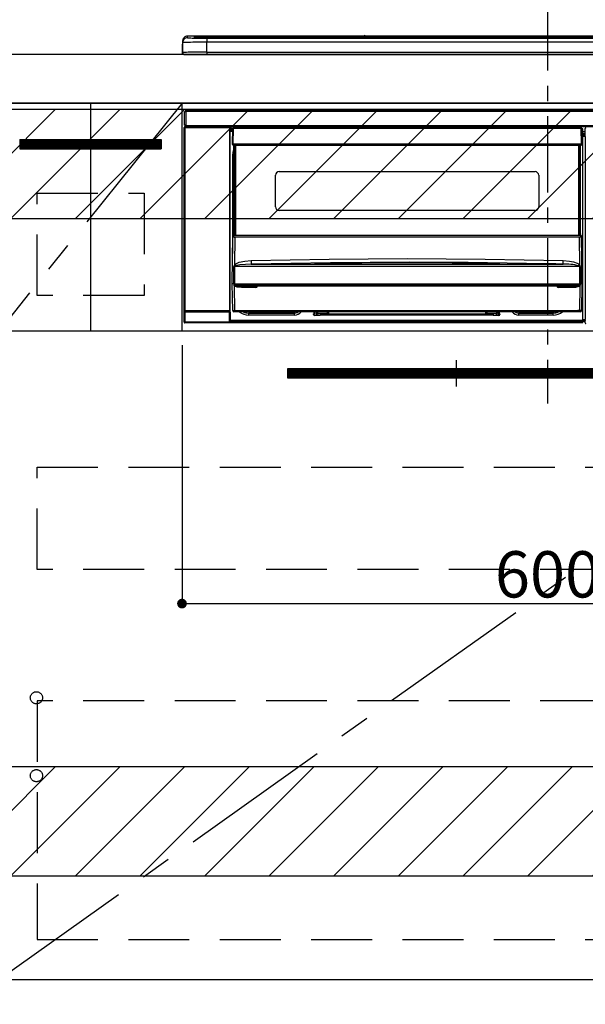
# Model space of a CAD drawing. Extents: x 0 to 26473, y -11033 to -2163.
# Drawn here: x 18610 to 19075, y -8905 to -8096 of the extents above; entities that cross this region are included whole.
import ezdxf

# ---------------------------------------------------------------- set-up
doc = ezdxf.new("R2010")
doc.units = 0
doc.header["$LTSCALE"] = 50
doc.header["$MEASUREMENT"] = 0
doc.linetypes.add('CENTER', pattern=[2, 1.25, -0.25, 0.25, -0.25])
doc.linetypes.add('HIDDEN', pattern=[0.375, 0.25, -0.125])
doc.layers.get('0').update_dxf_attribs({"linetype": 'CONTINUOUS'})
doc.layers.get('DEFPOINTS').update_dxf_attribs({"color": 146, "linetype": 'CONTINUOUS'})
for name, color, linetype in [('120-キャビネット（外）', 7, 'CONTINUOUS'), ('121-キャビネット（中）', 253, 'HIDDEN'), ('122-扉', 6, 'CONTINUOUS'), ('123-扉向き', 231, 'CENTER'), ('126-甲板', 2, 'CONTINUOUS'), ('142-把手', 4, 'CONTINUOUS'), ('150-機器', 8, 'CONTINUOUS'), ('160-文字', 254, 'CONTINUOUS'), ('166-寸法B', 11, 'CONTINUOUS'), ('180-補助', 161, 'CONTINUOUS')]:
    doc.layers.add(name, color=color, linetype=linetype)
doc.styles.add('KH001', font='txt')
doc.dimstyles.new('KH1xx015', dxfattribs={"dimscale": 10, "dimtxt": 3.8, "dimasz": 0.8, "dimexe": 0.3, "dimexo": 1.2, "dimgap": 0.5, "dimtad": 3, "dimdec": 1, "dimdsep": 46, "dimlunit": 6, "dimtxsty": 'KH001', "dimblk": 'DOT', "dimcen": 1, "dimdle": 1, "dimclrd": 256, "dimclre": 256, "dimclrt": 256, "dimadec": 0, "dimazin": 0, "dimtfac": 1, "dimtdec": 1, "dimtix": 1, "dimtmove": 2, "dimatfit": 3, "dimldrblk": 'CLOSEDBLANK', "dimfxl": 1, "dimtolj": 1, "dimtzin": 0, "dimlwd": -1, "dimlwe": -1, "dimarcsym": 0})
doc.dimstyles.new('KH1xx030', dxfattribs={"dimscale": 30, "dimtxt": 2, "dimasz": 0.6, "dimexe": 0.3, "dimexo": 1.2, "dimgap": 0.5, "dimtad": 3, "dimdec": 1, "dimdsep": 46, "dimlunit": 6, "dimtxsty": 'KH001', "dimblk": 'DOT', "dimcen": 1, "dimdle": 1, "dimclrd": 256, "dimclre": 256, "dimclrt": 256, "dimadec": 0, "dimazin": 0, "dimtfac": 1, "dimtdec": 1, "dimtix": 1, "dimtmove": 2, "dimatfit": 3, "dimldrblk": 'CLOSEDBLANK', "dimfxl": 1, "dimtolj": 1, "dimtzin": 0, "dimlwd": -1, "dimlwe": -1, "dimarcsym": 0})

# ---------------------------------------------------------------- blocks, each defined once
blk = doc.blocks.new('_Dot')
at = {"color": 0, "linetype": 'ByBlock', "lineweight": -2}
blk.add_line((-0.5, 0), (-1, 0), dxfattribs=at)
at = {"color": 0, "linetype": 'ByBlock', "const_width": 0.5}
blk.add_lwpolyline([(-0.25, 0, 1), (0.25, 0, 1)], format="xyb", close=True, dxfattribs=at)
blk = doc.blocks.new('*D96')
at = {"layer": 'DEFPOINTS', "transparency": 16777216}
for p, q in [((18743.65, -8363.89), (18743.65, -8579.01)), ((19343.65, -8374.89), (19343.65, -8579.01)), ((18751.65, -8576.01), (19335.65, -8576.01))]:
    blk.add_line(p, q, dxfattribs=at)
at = {"layer": 'DEFPOINTS', "color": 0, "transparency": 16777216}
for p in [(18743.65, -8351.89), (19343.65, -8362.89), (19343.65, -8576.01)]:
    blk.add_point(p, dxfattribs=at)
at = {"layer": 'DEFPOINTS', "transparency": 16777216, "xscale": 8, "yscale": 8, "zscale": 8, "rotation": 180}
blk.add_blockref('_Dot', (18743.65, -8576.01), dxfattribs=at)
at = {"layer": 'DEFPOINTS', "transparency": 16777216, "xscale": 8, "yscale": 8, "zscale": 8}
blk.add_blockref('_Dot', (19343.65, -8576.01), dxfattribs=at)
at = {"layer": 'DEFPOINTS', "transparency": 16777216, "insert": (19043.65, -8552.01), "char_height": 38, "attachment_point": 5, "style": 'KH001'}
blk.add_mtext('\\A1;600', dxfattribs=at)
blk = doc.blocks.new('_ClosedBlank')
at = {"color": 0, "linetype": 'ByBlock', "lineweight": -2}
for p, q in [((-1, 0.167), (0, 0)), ((-1, 0.167), (-1, -0.167)), ((0, 0), (-1, -0.167))]:
    blk.add_line(p, q, dxfattribs=at)
blk = doc.blocks.new('HT-F6S_S')
at = {"layer": '150-機器', "color": 161, "linetype": 'CENTER'}
blk.add_line((0, 49.1), (0, -286.92), dxfattribs=at)
at = {"layer": '150-機器', "color": 13, "linetype": 'Continuous'}
for p, q in [((-299.5, 10.93), (-299.5, 9.68)), ((-299.5, 9.68), (-299.5, 1.5)), ((-295.5, 13.68), (-295.5, 14.93)), ((-150.73, 14.93), (-295.5, 14.93)), ((-150.73, 14.93), (-295.5, 14.93)), ((-295.5, 14.93), (-295.5, 14.93)), ((-290, 14.71), (-290, 13.69)), ((-290, 13.69), (-289.9, 13.68)), ((-289.9, 13.68), (-289.9, 13.68)), ((-289.5, 13.61), (-289.5, 14.21)), ((-289.5, 13.61), (-289.5, 14.21)), ((-284.5, 14.86), (-284.5, 14.36)), ((-284.5, 14.86), (284.5, 14.86)), ((284.5, 14.36), (-284.5, 14.36)), ((-284.5, 13.83), (-284.5, 14.36)), ((234.74, 13.83), (-284, 13.83)), ((279.5, 13.42), (-279.5, 13.42)), ((-279.5, 13.42), (-279.5, 13.42)), ((279.5, 13.42), (-279.5, 13.42)), ((-279.5, 13.25), (-279.5, 9.93)), ((-279.5, 13.25), (279.5, 13.25)), ((-279.5, 1.75), (-279.5, 9.93)), ((279.5, 9.93), (-279.5, 9.93)), ((-253.25, 13.56), (-253.25, 13.42)), ((-241.25, 13.59), (-252.25, 13.59)), ((-240.25, 13.56), (-240.25, 13.42)), ((-240.25, 13.42), (-240.25, 13.56)), ((-219, 13.56), (-219, 13.42)), ((-207, 13.59), (-218, 13.59)), ((-206, 13.56), (-206, 13.42)), ((-206, 13.42), (-206, 13.56)), ((-200, 13.56), (-200, 13.42)), ((-169, 13.59), (-199, 13.59)), ((-168, 13.56), (-168, 13.42)), ((-168, 13.42), (-168, 13.56)), ((-162, 13.56), (-162, 13.42)), ((-150, 13.59), (-161, 13.59)), ((-150.69, 14.88), (-150.74, 14.89)), ((-150.74, 14.89), (-150.74, 14.89)), ((-150.52, 14.88), (-150.69, 14.88)), ((-150.28, 14.87), (-150.52, 14.88)), ((-150, 14.87), (-150.28, 14.87)), ((-149.72, 14.87), (-150, 14.87)), ((-149.48, 14.88), (-149.72, 14.87)), ((-149.31, 14.88), (-149.48, 14.88)), ((-149.26, 14.89), (-149.31, 14.88)), ((149.27, 14.93), (-149.27, 14.93)), ((149.27, 14.93), (-149.27, 14.93)), ((-149.26, 14.89), (-149.26, 14.89)), ((-149, 13.56), (-149, 13.42)), ((-149, 13.42), (-149, 13.56)), ((-120.66, 13.56), (-120.66, 13.42)), ((-108.66, 13.58), (-119.66, 13.58)), ((-107.66, 13.56), (-107.66, 13.42)), ((-107.66, 13.42), (-107.66, 13.56)), ((-101.66, 13.56), (-101.66, 13.42)), ((-89.66, 13.58), (-100.66, 13.58)), ((-88.66, 13.56), (-88.66, 13.42)), ((-88.66, 13.42), (-88.66, 13.56)), ((-82.66, 13.56), (-82.66, 13.42)), ((-70.66, 13.58), (-81.66, 13.58)), ((-69.66, 13.56), (-69.66, 13.42)), ((-69.66, 13.42), (-69.66, 13.56)), ((-63.66, 13.56), (-63.66, 13.42)), ((-32.66, 13.58), (-62.66, 13.58)), ((-31.66, 13.56), (-31.66, 13.42)), ((-31.66, 13.42), (-31.66, 13.56)), ((-25.66, 13.56), (-25.66, 13.42)), ((-13.66, 13.58), (-24.66, 13.58)), ((-12.66, 13.56), (-12.66, 13.42)), ((-12.66, 13.42), (-12.66, 13.56)), ((19.34, 13.56), (19.34, 13.42)), ((31.34, 13.58), (20.34, 13.58)), ((-299.9, 7.4), (-299.6, 7.4)), ((-299.9, 7.4), (-299.9, 1.5)), ((-299.6, 7.4), (-299.57, 7.73)), ((-299.6, 0.6), (-299.6, 7.4)), ((-299.57, 7.73), (-299.5, 7.97)), ((-298.4, 0), (-298, 0)), ((-298, 0), (298, 0)), ((-279.5, 1.75), (-279.5, 0)), ((-279.5, 1.75), (279.5, 1.75)), ((-298, -58.28), (-298, -46.98)), ((-298, -46.98), (-296.9, -46.98)), ((-296.9, -46.98), (-296.9, -58.28)), ((-296.9, -46.98), (-296.8, -46.98)), ((-296.8, -45.78), (296.8, -45.78)), ((-296.8, -46.88), (-296.8, -45.78)), ((296.8, -46.88), (-296.8, -46.88)), ((-296.8, -46.98), (-296.8, -46.88)), ((-298.17, -59.98), (-298, -60.14)), ((-298.17, -219.91), (-298.17, -59.98)), ((-296.9, -58.28), (-298, -58.28)), ((-297.5, -60.14), (-298, -60.14)), ((-298, -60.14), (-298, -210.75)), ((-297.5, -59.64), (-297.67, -59.48)), ((-297.67, -59.48), (-297.37, -59.48)), ((-297.5, -60.14), (-297.5, -59.64)), ((-261, -59.64), (-297.5, -59.64)), ((-297.5, -60.14), (-261, -60.14)), ((-297.5, -210.75), (-297.5, -60.14)), ((-297.37, -58.28), (-297.37, -59.48)), ((-297.31, -59.54), (-297.37, -59.48)), ((-297.31, -59.54), (-297.31, -58.28)), ((-297.14, -58.28), (-297.14, -59.56)), ((-296.8, -58.28), (-296.9, -58.28)), ((-296.8, -58.38), (-296.8, -58.28)), ((-296.8, -59.48), (-296.8, -58.38)), ((-296.8, -58.38), (296.8, -58.38)), ((296.8, -59.48), (-296.8, -59.48)), ((-296.15, -59.57), (-296.15, -59.48)), ((-295.45, -59.57), (-296.15, -59.57)), ((-295.45, -59.57), (-295.45, -59.48)), ((-295.37, -59.48), (-295.45, -59.57)), ((-292.34, -59.6), (-292.57, -59.49)), ((-291.31, -59.61), (-291.34, -59.61)), ((-290.2, -59.55), (-290.31, -59.6)), ((-290.2, -59.48), (-290.2, -59.55)), ((-286.2, -59.55), (-286.2, -59.48)), ((-286.09, -59.6), (-286.2, -59.55)), ((-285.06, -59.61), (-285.09, -59.61)), ((-283.83, -59.49), (-284.06, -59.6)), ((-275.35, -59.48), (-275.25, -59.53)), ((-275.25, -59.53), (-272.75, -59.53)), ((-272.75, -59.48), (-272.75, -59.53)), ((-265.75, -59.53), (-265.75, -59.48)), ((-265.75, -59.53), (-263.25, -59.53)), ((-263.25, -59.53), (-263.15, -59.48)), ((-262.42, -59.48), (-262.42, -59.56)), ((-262.41, -59.48), (-262.42, -59.56)), ((-261.92, -59.48), (-261.92, -59.57)), ((-261.92, -59.57), (-261.42, -59.57)), ((-261.42, -59.48), (-261.42, -59.57)), ((-260.92, -59.56), (-261, -59.64)), ((-261, -59.64), (-261, -60.14)), ((-260.5, -60.14), (-261, -60.14)), ((-261, -60.14), (-261, -210.75)), ((-260.83, -59.48), (-260.92, -59.56)), ((-260.92, -59.48), (-260.92, -59.56)), ((-260.5, -60.14), (-260.33, -59.98)), ((-260.5, -210.75), (-260.5, -60.14)), ((-260.1, -63.4), (-260.34, -63.4)), ((-260.33, -59.98), (-260.33, -63.4)), ((-258.6, -61.3), (-260.1, -61.3)), ((-260.1, -61.3), (-260.1, -61.9)), ((-260.1, -61.9), (-260.1, -62.3)), ((-258.61, -61.9), (-260.1, -61.9)), ((-260.1, -62.3), (-260.1, -62.9)), ((-258.62, -62.3), (-260.1, -62.3)), ((-258.63, -62.9), (-260.1, -62.9)), ((-260.1, -63.4), (-260.1, -62.9)), ((-258.63, -63.4), (-260.1, -63.4)), ((-258.6, -60.99), (-258.77, -73.6)), ((-258.45, -60.64), (-258.43, -60.66)), ((-258.44, -60.85), (-258.45, -60.99)), ((-258.39, -60.71), (-258.44, -60.85)), ((-258.43, -60.66), (-258.39, -60.71)), ((-258.27, -60.66), (-258.39, -60.71)), ((-258.1, -60.64), (-258.27, -60.66)), ((-258.1, -60.99), (-258.27, -73.6)), ((-258.1, -60.5), (-258.1, -60.64)), ((27.7, -60.5), (-258.1, -60.5)), ((-258.1, -60.64), (-258.1, -60.99)), ((27.7, -60.99), (-258.1, -60.99)), ((-52.5, -60.5), (-52.5, -59.48)), ((-51.3, -59.48), (-51.3, -60.5)), ((-35.5, -60.43), (-33.75, -60.43)), ((-35.5, -60.5), (-35.5, -60.43)), ((-33.75, -59.48), (-33.75, -60.5)), ((-32.55, -60.5), (-32.55, -59.48)), ((-27.45, -60.06), (-32.55, -60.06)), ((-27.45, -59.48), (-27.45, -60.5)), ((-26.25, -60.5), (-26.25, -59.48)), ((-26.25, -60.43), (-24.5, -60.43)), ((-24.5, -60.43), (-24.5, -60.5)), ((-8.7, -60.5), (-8.7, -59.48)), ((-7.5, -59.48), (-7.5, -60.5)), ((27.7, -60.99), (27.7, -60.5)), ((27.87, -73.6), (27.7, -60.99)), ((28.37, -73.6), (28.2, -60.99)), ((28.9, -61.3), (28.2, -61.3)), ((28.9, -61.9), (28.21, -61.9)), ((28.9, -62.3), (28.22, -62.3)), ((28.9, -62.9), (28.23, -62.9)), ((28.9, -63.4), (28.23, -63.4)), ((28.9, -61.9), (28.9, -61.3)), ((28.9, -62.3), (28.9, -61.9)), ((28.9, -62.9), (28.9, -62.3)), ((28.9, -63.4), (28.9, -62.9)), ((28.9, -218.4), (28.9, -63.4)), ((30.93, -63.7), (28.9, -63.7)), ((30.86, -62.01), (30.86, -60.96)), ((31.09, -61.19), (30.86, -60.96)), ((30.93, -62.08), (30.86, -62.01)), ((30.93, -66.48), (30.93, -62.08)), ((28.9, -65.1), (30.93, -65.1)), ((30.93, -66.3), (28.9, -66.3)), ((28.9, -66.8), (30.84, -66.8)), ((30.84, -67.01), (28.9, -67.01)), ((28.9, -67.1), (30.93, -67.1)), ((30.94, -67.6), (28.9, -67.6)), ((30.84, -66.58), (30.93, -66.48)), ((30.84, -67.01), (30.84, -66.58)), ((30.93, -67.1), (30.84, -67.01)), ((30.94, -67.6), (30.94, -217.9)), ((-258.77, -73.6), (-258.27, -73.6)), ((-258.63, -74.11), (-258.63, -73.6)), ((-258.35, -83), (-258.1, -80.44)), ((-258.27, -73.6), (-258.13, -73.6)), ((-258.13, -73.6), (27.73, -73.6)), ((-258.13, -73.6), (-258.13, -74.11)), ((-258.13, -74.11), (-258.13, -74.6)), ((-258.13, -74.11), (27.73, -74.11)), ((-258.13, -74.6), (27.73, -74.6)), ((-258.1, -80.44), (-257.4, -78.13)), ((-257.4, -147.36), (-257.4, -74.6)), ((-256.9, -74.6), (-256.9, -147.36)), ((-256.65, -148.5), (-256.65, -74.6)), ((-256.15, -74.6), (-256.15, -148.5)), ((25.75, -148.5), (25.75, -74.6)), ((26.25, -148.5), (26.25, -74.6)), ((26.5, -147.36), (26.5, -74.6)), ((27, -147.36), (27, -74.6)), ((27.73, -73.6), (27.87, -73.6)), ((27.73, -74.11), (27.73, -73.6)), ((27.73, -74.6), (27.73, -74.11)), ((27.87, -73.6), (28.37, -73.6)), ((28.23, -74.11), (28.23, -73.6)), ((-258.35, -163.62), (-258.35, -83)), ((-258.35, -83), (-257.4, -83)), ((-220.2, -96.35), (-10.2, -96.35)), ((-223.2, -125.25), (-223.2, -99.35)), ((-7.2, -99.35), (-7.2, -125.25)), ((-10.2, -128.25), (-220.2, -128.25)), ((-258.7, -188.5), (-258.15, -148.78)), ((-258.15, -148.78), (-258.14, -148.7)), ((-257.94, -148.5), (-257.95, -148.65)), ((-257.94, -148.5), (27.54, -148.5)), ((-257.94, -148.5), (-257.94, -148.5)), ((-257.4, -147.36), (-256.9, -147.36)), ((-257.4, -147.81), (-257.4, -147.36)), ((-256.9, -147.81), (-257.4, -147.81)), ((-257.4, -148.5), (-257.4, -147.81)), ((-256.66, -150.1), (-256.98, -172.82)), ((-256.9, -147.36), (-256.9, -147.81)), ((-256.9, -147.81), (-256.9, -148.5)), ((-256.66, -150.1), (-256.66, -149.96)), ((-256.66, -149.96), (26.26, -149.96)), ((26.26, -150.1), (-256.66, -150.1)), ((26.26, -150.1), (26.26, -149.96)), ((26.58, -172.82), (26.26, -150.1)), ((26.5, -147.36), (27, -147.36)), ((26.5, -147.81), (26.5, -147.36)), ((27, -147.81), (26.5, -147.81)), ((26.5, -148.5), (26.5, -147.81)), ((27, -147.36), (27, -147.81)), ((27, -148.5), (27, -147.81)), ((27.55, -148.65), (27.54, -148.5)), ((27.54, -148.5), (27.54, -148.5)), ((27.74, -148.7), (27.75, -148.78)), ((27.75, -148.78), (28.3, -188.5)), ((-253.19, -170.8), (-248.3, -169.77)), ((-248.3, -169.77), (-243.22, -169.38)), ((-243.22, -169.38), (-179.23, -168.17)), ((-179.23, -168.17), (-115.24, -167.76)), ((-115.24, -167.76), (-51.21, -168.17)), ((-51.21, -168.17), (12.82, -169.38)), ((12.8, -169.93), (12.82, -169.38)), ((12.82, -169.38), (18, -169.78)), ((18, -169.78), (21.24, -170.37)), ((-257.38, -183.3), (-257.33, -174.3)), ((-256.96, -174.2), (-257, -174.25)), ((-257, -174.25), (-257, -174.29)), ((-257, -174.29), (-257, -174.3)), ((26.6, -174.3), (-257, -174.3)), ((-257, -174.3), (-256.89, -183.29)), ((-256.98, -172.82), (-255.88, -171.96)), ((-256.92, -174.16), (-256.96, -174.2)), ((-256.56, -173.95), (-256.92, -174.16)), ((-256.05, -173.7), (-256.56, -173.95)), ((-255.03, -173.36), (-256.05, -173.7)), ((-255.88, -171.96), (-253.19, -170.8)), ((-252.52, -172.9), (-255.03, -173.36)), ((-247.83, -172.48), (-252.52, -172.9)), ((-243.14, -172.33), (-247.83, -172.48)), ((-178.2, -171.11), (-243.14, -172.33)), ((-243.14, -172.33), (12.74, -172.33)), ((-191.21, -171.75), (-191.21, -171.67)), ((-190.78, -171.83), (-190.87, -171.82)), ((-190.87, -171.82), (-190.87, -171.82)), ((-190.87, -171.82), (-190.82, -171.84)), ((-190.82, -171.84), (-190.78, -171.85)), ((-190.5, -171.86), (-190.78, -171.83)), ((-189.94, -171.88), (-190.5, -171.86)), ((-189.28, -171.88), (-189.94, -171.88)), ((-189.21, -171.88), (-189.28, -171.88)), ((-189.21, -171.47), (-115.19, -170.92)), ((-189.21, -171.5), (-189.21, -171.47)), ((-189.21, -171.57), (-189.21, -171.5)), ((-160.79, -171.55), (-189.21, -171.88)), ((-189.21, -171.67), (-189.21, -171.57)), ((-189.21, -171.79), (-189.21, -171.67)), ((-189.21, -171.87), (-189.21, -171.79)), ((-113.25, -170.71), (-178.2, -171.11)), ((-115.19, -171.34), (-160.79, -171.55)), ((-115.19, -170.92), (-70.13, -171.13)), ((-41.19, -171.88), (-115.19, -171.34)), ((-65.25, -170.96), (-113.25, -170.71)), ((-70.13, -171.13), (-41.19, -171.47)), ((-17.25, -171.67), (-65.25, -170.96)), ((-41.19, -171.47), (-41.19, -171.5)), ((-41.19, -171.5), (-41.19, -171.57)), ((-41.19, -171.57), (-41.19, -171.67)), ((-41.19, -171.67), (-41.19, -171.79)), ((-41.19, -171.79), (-41.19, -171.88)), ((-40.65, -171.88), (-41.19, -171.88)), ((-40.1, -171.87), (-40.65, -171.88)), ((-39.75, -171.85), (-40.1, -171.87)), ((-39.58, -171.83), (-39.75, -171.85)), ((-39.63, -171.86), (-39.57, -171.83)), ((-39.53, -171.82), (-39.58, -171.83)), ((-39.57, -171.83), (-39.53, -171.82)), ((-39.53, -171.82), (-39.53, -171.82)), ((-39.19, -171.67), (-39.19, -171.75)), ((6.75, -172.18), (-17.25, -171.67)), ((12.74, -172.33), (6.75, -172.18)), ((12.74, -172.33), (12.75, -172.24)), ((12.75, -172.04), (12.76, -171.76)), ((12.75, -172.24), (12.75, -172.04)), ((12.76, -171.76), (12.77, -171.39)), ((12.77, -171.39), (12.78, -170.95)), ((12.78, -170.95), (12.79, -170.46)), ((12.79, -170.46), (12.8, -169.93)), ((21.24, -170.37), (24.43, -171.42)), ((24.43, -171.42), (25.55, -172.01)), ((25.55, -172.01), (26.58, -172.82)), ((26.1, -173.91), (25.65, -173.7)), ((26.5, -174.15), (26.1, -173.91)), ((26.58, -174.22), (26.5, -174.15)), ((26.53, -179.49), (26.6, -174.3)), ((26.6, -174.26), (26.58, -174.22)), ((26.6, -174.3), (26.6, -174.26)), ((26.93, -174.3), (26.95, -179.5)), ((-257.41, -188.49), (-257.38, -183.3)), ((-256.89, -183.29), (-256.85, -188.49)), ((26.45, -188.49), (26.53, -179.49)), ((26.95, -179.5), (27.01, -188.49)), ((-258.39, -210.51), (-258.7, -188.5)), ((-257.41, -188.5), (-258.7, -188.5)), ((-257.4, -188.49), (-257.41, -188.49)), ((-257.41, -188.49), (-257.41, -188.49)), ((-257.41, -188.49), (-257.41, -188.49)), ((-257.41, -188.5), (-257.41, -188.49)), ((-257.4, -188.5), (-257.41, -188.5)), ((-257.41, -188.5), (-257.41, -188.5)), ((-257.39, -188.49), (-257.4, -188.49)), ((-257.4, -188.49), (-257.4, -188.49)), ((-257.4, -188.49), (-257.4, -188.49)), ((-257.4, -188.49), (-257.4, -188.49)), ((-257.4, -188.49), (-257.4, -188.49)), ((-257.39, -188.49), (-257.4, -188.5)), ((-257.31, -188.34), (-257.28, -188.25)), ((-257.31, -188.5), (-257.31, -188.34)), ((-257.31, -188.51), (-257.31, -188.5)), ((-257.31, -189.51), (-257.31, -188.51)), ((-257.28, -189.71), (-257.31, -189.51)), ((-257.28, -188.25), (-257.26, -188.18)), ((-257.18, -190), (-257.28, -189.71)), ((-257.26, -188.18), (-257.22, -188.13)), ((-257.22, -188.13), (-257.2, -188.1)), ((-257.2, -188.1), (-257.18, -188.09)), ((-257.18, -188.09), (-257.17, -188.09)), ((-257.18, -190), (-256.89, -210.51)), ((-256.58, -190.49), (-257.18, -190)), ((-257.17, -188.09), (-257.15, -188.09)), ((-257.15, -188.09), (-257.14, -188.1)), ((-257.14, -188.1), (-257.11, -188.12)), ((-257.11, -188.12), (-257.07, -188.2)), ((-257.07, -188.2), (-257.06, -188.22)), ((-257.06, -188.22), (-257.06, -188.51)), ((-257.06, -188.51), (-257.06, -189.51)), ((-257.06, -189.51), (26.66, -189.51)), ((-256.88, -188.49), (-256.89, -188.49)), ((-256.85, -188.5), (-256.88, -188.49)), ((-256.85, -188.49), (-256.85, -188.49)), ((-256.85, -188.49), (-256.85, -188.5)), ((-256.85, -188.5), (26.45, -188.5)), ((-254.76, -191.14), (-256.58, -190.49)), ((-251.24, -191.49), (-254.76, -191.14)), ((20.84, -190.5), (-251.24, -190.5)), ((-251.24, -190.5), (-251.24, -191.49)), ((-239.7, -191.49), (-251.24, -191.49)), ((-239.7, -190.5), (-239.7, -191.49)), ((9.3, -191.49), (9.3, -190.5)), ((20.84, -191.49), (9.3, -191.49)), ((20.84, -191.49), (20.84, -190.5)), ((22.85, -191.39), (20.84, -191.49)), ((24.84, -191.02), (22.85, -191.39)), ((25.95, -190.61), (24.84, -191.02)), ((26.6, -190.2), (25.95, -190.61)), ((26.45, -188.5), (26.45, -188.49)), ((26.45, -188.49), (26.45, -188.49)), ((26.45, -188.49), (26.46, -188.49)), ((26.46, -188.49), (26.46, -188.49)), ((26.46, -188.49), (26.47, -188.49)), ((26.47, -188.49), (26.48, -188.49)), ((26.48, -188.49), (26.48, -188.49)), ((26.48, -188.49), (26.49, -188.49)), ((26.49, -188.49), (26.49, -188.49)), ((26.49, -188.49), (26.5, -188.49)), ((26.49, -210.51), (26.78, -190)), ((26.78, -190), (26.6, -190.2)), ((26.66, -188.22), (26.71, -188.13)), ((26.66, -188.5), (26.66, -188.22)), ((26.66, -188.51), (26.66, -188.5)), ((26.66, -188.53), (26.66, -188.51)), ((26.66, -189.51), (26.66, -188.53)), ((26.71, -188.13), (26.73, -188.1)), ((26.73, -188.1), (26.75, -188.09)), ((26.75, -188.09), (26.76, -188.09)), ((26.76, -188.09), (26.78, -188.09)), ((26.78, -188.09), (26.79, -188.1)), ((26.79, -188.1), (26.82, -188.12)), ((26.82, -188.12), (26.87, -188.22)), ((26.87, -188.22), (26.91, -188.34)), ((26.91, -188.34), (26.91, -188.5)), ((26.91, -188.5), (26.91, -189.51)), ((26.99, -188.49), (26.99, -188.49)), ((26.99, -188.49), (27, -188.49)), ((27, -188.5), (26.99, -188.49)), ((27, -188.49), (27, -188.49)), ((27, -188.49), (27, -188.49)), ((27, -188.49), (27, -188.49)), ((27, -188.49), (27.01, -188.49)), ((27.01, -188.5), (27, -188.5)), ((27.01, -188.49), (27.01, -188.49)), ((27.01, -188.49), (27.01, -188.49)), ((27.01, -188.49), (27.01, -188.5)), ((28.3, -188.5), (27.01, -188.5)), ((27.01, -188.5), (27.01, -188.5)), ((28.3, -188.5), (27.99, -210.51)), ((-298.07, -219.82), (-298.07, -211.81)), ((-298.07, -211.81), (-297.57, -211.81)), ((-298, -210.75), (-298.06, -210.81)), ((-297.5, -210.75), (-298, -210.75)), ((-260.93, -211.81), (-297.57, -211.81)), ((-297.57, -211.81), (-297.57, -219.82)), ((-297.56, -211.31), (-297.5, -211.25)), ((-297.56, -211.31), (-260.94, -211.31)), ((-297.5, -210.75), (-297.5, -211.25)), ((-261, -210.75), (-297.5, -210.75)), ((-297.5, -211.25), (-261, -211.25)), ((-261, -211.25), (-261, -210.75)), ((-260.5, -210.75), (-261, -210.75)), ((-261, -211.25), (-260.94, -211.31)), ((-260.93, -211.81), (-260.43, -211.81)), ((-260.93, -219.82), (-260.93, -211.81)), ((-260.44, -210.81), (-260.5, -210.75)), ((-260.43, -211.81), (-260.43, -219.82)), ((-256.89, -211.5), (-257.39, -211.5)), ((-256.89, -210.51), (26.49, -210.51)), ((-256.89, -211.5), (-256.89, -210.51)), ((26.49, -211.5), (-256.89, -211.5)), ((-247.34, -211.51), (-247.39, -211.5)), ((-245.25, -211.72), (-247.34, -211.51)), ((-245.25, -211.5), (-245.25, -211.72)), ((-207.65, -211.72), (-245.25, -211.72)), ((-245.25, -211.72), (-245.25, -212.45)), ((-245.25, -212.45), (-207.65, -212.45)), ((-245.25, -214.1), (-245.25, -212.45)), ((-207.65, -214.1), (-245.25, -214.1)), ((-206.54, -211.5), (-207.65, -211.72)), ((-207.65, -211.5), (-207.65, -211.72)), ((-207.65, -211.72), (-207.65, -212.45)), ((-207.65, -212.45), (-205.56, -212.04)), ((-207.65, -214.1), (-207.65, -212.45)), ((-205.56, -212.04), (-204.76, -211.5)), ((-192.15, -213), (-191.65, -213)), ((-192.15, -213.6), (-192.15, -213)), ((-192.12, -213.13), (-191.79, -213.04)), ((-191.79, -213.04), (-191.4, -213)), ((-191.65, -213), (-191.65, -211.5)), ((-191.05, -213), (-191.65, -213)), ((-191.4, -214.1), (-191.4, -213)), ((-191.4, -214.1), (-189.64, -214.1)), ((-186.55, -214.6), (-191.15, -214.6)), ((-191.05, -213), (-191.05, -211.5)), ((-189.67, -211.71), (-189.67, -211.5)), ((-189.64, -214.12), (-189.67, -211.71)), ((-188.69, -211.5), (-188.67, -212.7)), ((-188.67, -212.7), (-180.7, -212.7)), ((-188.67, -212.7), (-188.67, -212.7)), ((-188.67, -212.7), (-188.64, -214.6)), ((-186.55, -213.5), (-186.55, -214.1)), ((-44.65, -213.5), (-186.55, -213.5)), ((-186.55, -214.1), (-186.55, -214.6)), ((-44.65, -214.1), (-186.55, -214.1)), ((-180.7, -212.7), (-180.7, -211.5)), ((-180.7, -213.5), (-180.7, -212.7)), ((-179.7, -211.5), (-179.7, -211.7)), ((-179.7, -211.7), (-179.7, -213.5)), ((-50.7, -211.7), (-50.7, -211.5)), ((-50.7, -213.5), (-50.7, -211.7)), ((-49.7, -211.5), (-49.7, -212.7)), ((-49.7, -212.7), (-41.73, -212.7)), ((-49.7, -212.7), (-49.7, -213.5)), ((-44.65, -213.5), (-44.65, -214.1)), ((-44.65, -214.6), (-44.65, -214.1)), ((-40.05, -214.6), (-44.65, -214.6)), ((-41.76, -214.6), (-41.73, -212.7)), ((-41.73, -212.7), (-41.71, -211.5)), ((-41.73, -212.7), (-41.73, -212.7)), ((-40.73, -211.71), (-40.76, -214.12)), ((-40.76, -214.1), (-39.18, -214.1)), ((-40.73, -211.5), (-40.73, -211.71)), ((-40.15, -211.5), (-40.15, -213)), ((-40.15, -213), (-39.55, -213)), ((-39.55, -211.5), (-39.55, -213)), ((-39.55, -213), (-39.05, -213)), ((-39.05, -213), (-39.05, -213.6)), ((-26.44, -211.5), (-25.64, -212.04)), ((-25.64, -212.04), (-23.55, -212.45)), ((-23.55, -211.72), (-24.66, -211.5)), ((-23.55, -211.5), (-23.55, -211.72)), ((4.55, -211.72), (-23.55, -211.72)), ((-23.55, -211.72), (-23.55, -212.45)), ((-23.55, -212.45), (4.55, -212.45)), ((-23.55, -214.1), (-23.55, -212.45)), ((4.55, -214.1), (-23.55, -214.1)), ((4.55, -211.5), (4.55, -211.72)), ((6.64, -211.51), (4.55, -211.72)), ((4.55, -211.72), (4.55, -212.45)), ((4.55, -214.1), (4.55, -212.45)), ((6.69, -211.5), (6.64, -211.51)), ((26.49, -211.5), (26.49, -210.51)), ((26.99, -211.5), (26.49, -211.5)), ((28.9, -217.9), (30.94, -217.9)), ((-298.17, -219.91), (-298.07, -219.82)), ((-298.07, -219.82), (-297.57, -219.82)), ((-297.57, -220.32), (-297.67, -220.41)), ((-271.4, -220.41), (-297.67, -220.41)), ((-297.57, -219.82), (-297.57, -220.32)), ((-297.57, -219.82), (-260.93, -219.82)), ((-260.93, -220.32), (-297.57, -220.32)), ((-271.4, -220.5), (-271.4, -220.41)), ((-261.4, -220.5), (-271.4, -220.5)), ((-260.83, -220.41), (-261.4, -220.41)), ((-261.4, -220.41), (-261.4, -220.5)), ((-260.93, -219.82), (-260.43, -219.82)), ((-260.93, -219.82), (-260.93, -220.32)), ((-260.83, -220.41), (-260.93, -220.32)), ((-260.43, -219.82), (-260.33, -219.91)), ((-260.34, -218.4), (-260.1, -218.4)), ((-260.33, -218.4), (-260.33, -219.91)), ((-260.1, -218.4), (28.9, -218.4)), ((-260.1, -218.9), (-260.1, -218.4)), ((-260.1, -218.9), (-260.1, -219.5)), ((28.9, -218.9), (-260.1, -218.9)), ((28.9, -219.5), (-260.1, -219.5)), ((-260.1, -219.5), (-260.1, -219.9)), ((28.9, -219.9), (-260.1, -219.9)), ((-260.1, -219.9), (-260.1, -220.5)), ((28.9, -220.5), (-260.1, -220.5)), ((28.9, -218.9), (28.9, -218.4)), ((30.93, -218.4), (28.9, -218.4)), ((28.9, -218.49), (30.84, -218.49)), ((28.9, -219.5), (28.9, -218.9)), ((28.9, -219.1), (30.84, -219.1)), ((28.9, -219.9), (28.9, -219.5)), ((28.9, -220.5), (28.9, -219.9)), ((30.93, -218.4), (30.84, -218.49)), ((30.84, -220.49), (30.84, -218.49)), ((30.84, -220.49), (31.2, -220.13))]:
    blk.add_line(p, q, dxfattribs=at)
for points in [[(-279.5, 9.93), (-281.99, 9.93), (-284.45, 9.92), (-286.83, 9.91), (-289.09, 9.9), (-291.2, 9.88), (-293.13, 9.86), (-294.85, 9.84), (-296.33, 9.81), (-297.55, 9.79), (-298.48, 9.76), (-299.12, 9.73), (-299.45, 9.7), (-299.5, 9.68)], [(-295.5, 13.68), (-295.38, 13.63), (-295.12, 13.59)], [(-295.12, 13.59), (-294.57, 13.54), (-293.78, 13.49), (-292.77, 13.44), (-291.55, 13.4), (-290.15, 13.36), (-288.57, 13.33), (-286.86, 13.3), (-285.03, 13.28), (-283.12, 13.27), (-281.14, 13.26), (-279.5, 13.25)], [(-279.5, 1.75), (-281.99, 1.75), (-284.45, 1.74), (-286.83, 1.73), (-289.09, 1.72), (-291.2, 1.7), (-293.13, 1.68), (-294.85, 1.66), (-296.33, 1.64), (-297.55, 1.61), (-298.48, 1.58), (-299.12, 1.55), (-299.45, 1.52), (-299.5, 1.5)], [(-297.67, -59.48), (-297.73, -59.49), (-297.79, -59.5), (-297.85, -59.52), (-297.91, -59.54), (-297.96, -59.58), (-298.01, -59.62), (-298.05, -59.66), (-298.09, -59.71), (-298.12, -59.77), (-298.14, -59.82), (-298.16, -59.88), (-298.16, -59.95), (-298.17, -59.98)], [(-297.31, -59.54), (-297.14, -59.56)], [(-297.14, -59.56), (-297.12, -59.56), (-297.08, -59.56), (-297.03, -59.56), (-296.96, -59.56), (-296.89, -59.57), (-296.8, -59.57), (-296.7, -59.57), (-296.59, -59.57), (-296.47, -59.57), (-296.35, -59.57), (-296.23, -59.57), (-296.15, -59.57)], [(-292.57, -59.49), (-292.58, -59.49), (-292.6, -59.49), (-292.64, -59.49), (-292.7, -59.49), (-292.77, -59.48), (-292.85, -59.48), (-292.94, -59.48), (-293.04, -59.48), (-293.15, -59.48), (-293.27, -59.48), (-293.39, -59.48), (-293.51, -59.48), (-293.57, -59.48)], [(-292.34, -59.6), (-292.33, -59.6), (-292.3, -59.61), (-292.26, -59.61), (-292.21, -59.61), (-292.14, -59.61), (-292.06, -59.61), (-291.97, -59.61), (-291.87, -59.61), (-291.76, -59.61), (-291.64, -59.61), (-291.52, -59.61), (-291.39, -59.61), (-291.34, -59.61)], [(-291.31, -59.61), (-291.18, -59.61), (-291.06, -59.61), (-290.94, -59.61), (-290.83, -59.61), (-290.72, -59.61), (-290.62, -59.61), (-290.54, -59.61), (-290.46, -59.61), (-290.4, -59.61), (-290.36, -59.61), (-290.32, -59.61), (-290.31, -59.6), (-290.31, -59.6)], [(-290.2, -59.55), (-290.19, -59.55), (-290.15, -59.56), (-290.07, -59.56), (-289.97, -59.56), (-289.84, -59.56), (-289.69, -59.56), (-289.51, -59.56), (-289.31, -59.57), (-289.09, -59.57), (-288.86, -59.57), (-288.62, -59.57), (-288.38, -59.57), (-288.13, -59.57), (-287.88, -59.57), (-287.63, -59.57), (-287.4, -59.57), (-287.18, -59.57), (-286.97, -59.56), (-286.78, -59.56), (-286.62, -59.56), (-286.48, -59.56), (-286.36, -59.56), (-286.28, -59.56), (-286.23, -59.55), (-286.2, -59.55), (-286.2, -59.55)], [(-286.09, -59.6), (-286.08, -59.6), (-286.06, -59.61), (-286.02, -59.61), (-285.96, -59.61), (-285.9, -59.61), (-285.81, -59.61), (-285.72, -59.61), (-285.62, -59.61), (-285.51, -59.61), (-285.39, -59.61), (-285.27, -59.61), (-285.15, -59.61), (-285.09, -59.61)], [(-285.06, -59.61), (-284.94, -59.61), (-284.81, -59.61), (-284.69, -59.61), (-284.58, -59.61), (-284.48, -59.61), (-284.38, -59.61), (-284.29, -59.61), (-284.22, -59.61), (-284.16, -59.61), (-284.11, -59.61), (-284.08, -59.61), (-284.06, -59.6), (-284.06, -59.6)], [(-282.83, -59.48), (-282.96, -59.48), (-283.08, -59.48), (-283.2, -59.48), (-283.31, -59.48), (-283.42, -59.48), (-283.51, -59.48), (-283.6, -59.48), (-283.67, -59.49), (-283.74, -59.49), (-283.78, -59.49), (-283.81, -59.49), (-283.83, -59.49), (-283.83, -59.49)], [(-272.75, -59.53), (-272.72, -59.54), (-272.64, -59.54), (-272.51, -59.54), (-272.32, -59.55), (-272.09, -59.55), (-271.81, -59.55), (-271.49, -59.56), (-271.14, -59.56), (-270.76, -59.56), (-270.35, -59.56), (-269.93, -59.56), (-269.5, -59.56), (-269.06, -59.56), (-268.63, -59.56), (-268.2, -59.56), (-267.79, -59.56), (-267.41, -59.56), (-267.05, -59.56), (-266.73, -59.55), (-266.45, -59.55), (-266.21, -59.55), (-266.01, -59.55), (-265.87, -59.54), (-265.79, -59.54), (-265.75, -59.53), (-265.75, -59.53)], [(-260.33, -59.98), (-260.34, -59.92), (-260.35, -59.86), (-260.37, -59.8), (-260.4, -59.74), (-260.43, -59.69), (-260.47, -59.64), (-260.51, -59.6), (-260.56, -59.56), (-260.62, -59.53), (-260.68, -59.51), (-260.74, -59.49), (-260.8, -59.48), (-260.83, -59.48)], [(31.36, -60.46), (31.3, -60.47), (31.24, -60.48), (31.18, -60.5), (31.12, -60.52), (31.07, -60.56), (31.02, -60.6), (30.98, -60.64), (30.94, -60.69), (30.91, -60.75), (30.89, -60.81), (30.87, -60.87), (30.86, -60.93), (30.86, -60.96)], [(30.94, -67.6), (30.94, -67.54), (30.94, -67.48), (30.94, -67.42), (30.94, -67.36), (30.94, -67.31), (30.94, -67.26), (30.94, -67.22), (30.94, -67.18), (30.94, -67.15), (30.93, -67.13), (30.93, -67.11), (30.93, -67.1), (30.93, -67.1)], [(-258.15, -148.78), (-258.14, -148.95), (-258.1, -149.11), (-258.05, -149.27), (-257.97, -149.42), (-257.87, -149.55), (-257.76, -149.68), (-257.62, -149.79), (-257.47, -149.89), (-257.31, -149.97), (-257.14, -150.03), (-256.96, -150.08), (-256.77, -150.1), (-256.66, -150.1)], [(-257.95, -148.65), (-257.94, -148.81), (-257.91, -148.97), (-257.86, -149.13), (-257.8, -149.28), (-257.71, -149.42), (-257.61, -149.54), (-257.49, -149.66), (-257.36, -149.75), (-257.22, -149.84), (-257.07, -149.9), (-256.92, -149.94), (-256.76, -149.96), (-256.66, -149.96)], [(26.26, -149.96), (26.43, -149.95), (26.59, -149.92), (26.74, -149.87), (26.89, -149.8), (27.02, -149.71), (27.15, -149.61), (27.26, -149.49), (27.35, -149.36), (27.43, -149.21), (27.49, -149.06), (27.52, -148.9), (27.54, -148.74), (27.55, -148.65)], [(26.26, -150.1), (26.45, -150.09), (26.63, -150.06), (26.81, -150.01), (26.98, -149.94), (27.14, -149.85), (27.28, -149.75), (27.41, -149.63), (27.52, -149.5), (27.61, -149.35), (27.67, -149.2), (27.72, -149.04), (27.74, -148.88), (27.75, -148.78)], [(-298.06, -210.81), (-298.06, -210.82), (-298.06, -210.84), (-298.06, -210.88), (-298.06, -210.93), (-298.07, -211), (-298.07, -211.08), (-298.07, -211.17), (-298.07, -211.27), (-298.07, -211.38), (-298.07, -211.5), (-298.07, -211.62), (-298.07, -211.75), (-298.07, -211.81)], [(-297.56, -211.31), (-297.56, -211.31), (-297.56, -211.32), (-297.56, -211.34), (-297.56, -211.37), (-297.57, -211.4), (-297.57, -211.44), (-297.57, -211.49), (-297.57, -211.54), (-297.57, -211.6), (-297.57, -211.65), (-297.57, -211.71), (-297.57, -211.78), (-297.57, -211.81)], [(-260.93, -211.81), (-260.93, -211.74), (-260.93, -211.68), (-260.93, -211.62), (-260.93, -211.57), (-260.93, -211.51), (-260.93, -211.47), (-260.93, -211.42), (-260.94, -211.39), (-260.94, -211.36), (-260.94, -211.33), (-260.94, -211.32), (-260.94, -211.31), (-260.94, -211.31)], [(-260.43, -211.81), (-260.43, -211.68), (-260.43, -211.56), (-260.43, -211.44), (-260.43, -211.33), (-260.43, -211.22), (-260.43, -211.13), (-260.43, -211.04), (-260.44, -210.97), (-260.44, -210.91), (-260.44, -210.86), (-260.44, -210.83), (-260.44, -210.81), (-260.44, -210.81)], [(-258.39, -210.51), (-258.38, -210.52), (-258.34, -210.52), (-258.29, -210.52), (-258.21, -210.52), (-258.1, -210.52), (-257.99, -210.52), (-257.85, -210.52), (-257.7, -210.52), (-257.53, -210.52), (-257.36, -210.52), (-257.18, -210.52), (-256.99, -210.51), (-256.89, -210.51)], [(-189.64, -214.12), (-189.63, -214.26), (-189.6, -214.39), (-189.56, -214.52), (-189.53, -214.6)], [(-40.87, -214.6), (-40.82, -214.47), (-40.79, -214.34), (-40.77, -214.21), (-40.76, -214.12)], [(26.49, -210.51), (26.68, -210.52), (26.86, -210.52), (27.04, -210.52), (27.21, -210.52), (27.37, -210.52), (27.52, -210.52), (27.64, -210.52), (27.75, -210.52), (27.85, -210.52), (27.92, -210.52), (27.96, -210.52), (27.99, -210.51), (27.99, -210.51), (27.97, -210.51), (27.92, -210.51), (27.86, -210.51), (27.77, -210.5), (27.66, -210.5), (27.53, -210.5), (27.39, -210.5), (27.23, -210.49), (27.07, -210.49), (26.89, -210.49), (26.7, -210.49), (26.52, -210.49), (26.33, -210.48), (26.15, -210.48), (25.97, -210.48), (25.8, -210.48), (25.64, -210.48), (25.49, -210.48), (25.36, -210.48), (25.24, -210.48), (25.15, -210.48), (25.08, -210.48), (25.03, -210.48), (25, -210.48), (24.99, -210.49)], [(30.93, -218.4), (30.93, -218.39), (30.93, -218.38), (30.94, -218.36), (30.94, -218.33), (30.94, -218.3), (30.94, -218.26), (30.94, -218.21), (30.94, -218.16), (30.94, -218.1), (30.94, -218.05), (30.94, -217.99), (30.94, -217.92), (30.94, -217.9)], [(-298.17, -219.91), (-298.16, -219.98), (-298.15, -220.04), (-298.13, -220.1), (-298.1, -220.15), (-298.07, -220.21), (-298.03, -220.25), (-297.99, -220.3), (-297.94, -220.33), (-297.88, -220.36), (-297.82, -220.39), (-297.76, -220.4), (-297.7, -220.41), (-297.67, -220.41)], [(-260.83, -220.41), (-260.77, -220.41), (-260.71, -220.4), (-260.65, -220.38), (-260.59, -220.35), (-260.54, -220.32), (-260.49, -220.28), (-260.45, -220.23), (-260.41, -220.18), (-260.38, -220.13), (-260.36, -220.07), (-260.34, -220.01), (-260.34, -219.95), (-260.33, -219.91)], [(30.84, -220.49), (30.84, -220.55), (30.85, -220.62), (30.87, -220.67), (30.9, -220.73), (30.93, -220.78), (30.97, -220.83), (31.02, -220.88), (31.07, -220.91), (31.12, -220.94), (31.18, -220.97), (31.24, -220.98), (31.3, -220.99), (31.34, -220.99)]]:
    blk.add_lwpolyline(points, dxfattribs=at)
for centre, radius, start, end in [((-297.9, 7.4), 2, 143.13047, 179.99996), ((-295.5, 10.93), 4, 89.9901, 179.99014), ((-295.5, 9.68), 4, 89.98993, 179.99075), ((-285.88, -37.56), 52.43, 88.49188, 94.50719), ((-290, 14.21), 0.5, 0.00977, 90.00923), ((-282.09, 117.05), 103.66, 265.64518, 271.43408), ((-285.56, -35.83), 50.2, 88.79358, 94.50522), ((-285.25, -34.02), 47.87, 88.50461, 94.49434), ((-252.5, 4.02), 9.57, 88.50448, 94.49441), ((-241, 4.01), 9.57, 85.50568, 91.49538), ((-218.25, 4.01), 9.57, 88.50473, 94.49421), ((-206.75, 4.01), 9.57, 85.50579, 91.49527), ((-199.25, 4.01), 9.57, 88.5047, 94.49428), ((-168.75, 4.01), 9.57, 85.50579, 91.49527), ((-161.25, 4.01), 9.57, 88.50488, 94.49405), ((-150, 14.59), 0.801, 22.05776, 157.94224), ((-149.75, 4.01), 9.57, 85.50595, 91.49512), ((-119.91, 4.01), 9.57, 88.50467, 94.4944), ((-108.41, 4.01), 9.57, 85.50566, 91.4953), ((-100.91, 4.01), 9.57, 88.50474, 94.49431), ((-89.41, 4.01), 9.57, 85.50566, 91.4953), ((-81.91, 4.01), 9.57, 88.50474, 94.49431), ((-70.41, 4.01), 9.57, 85.50569, 91.49526), ((-62.91, 4.01), 9.57, 88.50464, 94.49442), ((-32.41, 4.01), 9.57, 85.50568, 91.49528), ((-24.91, 4.01), 9.57, 88.5047, 94.49434), ((-13.41, 4.01), 9.57, 85.50564, 91.4953), ((20.09, 4.01), 9.57, 88.5047, 94.49434), ((-298.4, 1.5), 1.5, 180.03496, 216.83381), ((-298.4, 1.5), 1.5, 216.8699, 270), ((-298, 1.5), 1.5, 179.99996, 270), ((-297.5, -60.14), 0.5, 90.00565, 179.99307), ((-262.05, -45.24), 14.33, 268.50041, 270.49983), ((-261.29, -44.94), 14.63, 269.51619, 271.47503), ((-261, -60.14), 0.5, 0.00887, 89.99241), ((-258.1, -61), 0.5, 134.625, 179.25), ((-258.5, -62.64), 1.65, 88.52144, 93.60038), ((-258.1, -61), 0.5, 90, 134.625), ((-258.5, -89.6), 28.61, 89.20649, 89.91436), ((27.7, -61), 0.5, 0.75, 90), ((27.95, -70.54), 9.55, 88.49929, 91.50071), ((-258.13, -74.1), 0.5, 180.75, 270), ((-258.38, -64.55), 9.56, 268.5012, 271.4988), ((27.98, -64.55), 9.56, 268.50115, 271.49885), ((27.73, -74.1), 0.5, 270, 359.25), ((-220.2, -99.35), 3, 90, 180), ((-10.2, -99.35), 3, 0, 90), ((-220.2, -125.25), 3, 180, 270), ((-10.2, -125.25), 3, 270, 0), ((-257.97, -148.82), 0.178, 81.575, 167.88587), ((-257.94, -148.7), 0.2, 90, 179.2), ((27.54, -148.7), 0.2, 0.8, 90), ((27.57, -148.82), 0.178, 12.11617, 98.42446), ((2244.1, -108.32), 2488.07, 181.40639, 181.4743), ((-252.51, -174.65), 4.83, 157.68858, 175.88464), ((-260.14, -54.81), 119.52, 271.34487, 271.50215), ((-68.8, 23.5), 271.94, 226.21155, 226.48249), ((-189.62, -177.72), 6.26, 86.29074, 104.77121), ((-191.2, -172.67), 1, 57.13881, 90.86392), ((-189.8, -165.63), 6.28, 256.96048, 275.34412), ((-191.2, -172.75), 1, 64.70775, 90.85513), ((-40.78, -177.76), 6.3, 75.29124, 93.64679), ((-40.6, -165.69), 6.22, 264.56823, 283.12718), ((-39.2, -172.67), 1, 89.13566, 123.07605), ((-39.2, -172.75), 1, 89.14385, 115.73589), ((14.59, -216.31), 44.02, 75.44837, 92.40406), ((-160.55, 22.4), 270.42, 313.51606, 313.78852), ((22, -174.68), 4.94, 4.3199, 22.10661), ((29.72, -55.3), 119.04, 268.49752, 268.65544), ((-257.63, -188.28), 0.318, 317.22422, 348.57438), ((-257.44, -250.44), 61.92, 89.64986, 89.88345), ((-257.46, -249.77), 60.26, 89.62649, 89.86083), ((-203.72, -258.83), 87.15, 127.57186, 127.83503), ((-256.64, -188.14), 0.428, 190.1652, 233.6115), ((-256.7, -189.43), 0.368, 193.82882, 244.64508), ((-257.19, -160.87), 27.62, 270.61144, 270.69547), ((-252.51, -178.45), 12.12, 248.95421, 276.03616), ((-239.7, -189.49), 2, 270, 329.53705), ((9.3, -189.49), 2, 210.46295, 270), ((22.34, -180.19), 10.42, 261.70164, 293.30802), ((26.45, -188.41), 0.0881, 271.28175, 301.5052), ((26.35, -189.47), 0.312, 290.35508, 351.16841), ((-25.48, -257.29), 85.19, 52.16341, 52.43263), ((26.05, -188.03), 0.638, 314.25531, 342.68186), ((27.04, -251.68), 63.19, 90.1154, 90.3444), ((27.06, -249.77), 60.25, 90.13918, 90.37353), ((25.8, -189.48), 1.11, 331.96409, 358.4367), ((27.19, -188.3), 0.284, 189.24744, 223.78303), ((-297.56, -210.81), 0.5, 180.00886, 269.99114), ((-297.5, -210.75), 0.5, 180.00523, 270), ((-261, -210.75), 0.5, 270.00547, 359.99283), ((-260.94, -210.81), 0.5, 270.0069, 359.99651), ((-257.39, -210.5), 1, 180.8, 270), ((-245.54, -202.11), 11.99, 231.51043, 271.4081), ((-245.62, -202.93), 9.53, 244.06687, 272.19748), ((-207.24, -208.11), 6.01, 266.06009, 325.64393), ((-191.15, -213.6), 1, 180, 270), ((-191.9, -214.1), 0.5, 307.66597, 0), ((-188.67, -211.7), 1, 180.8, 270), ((-180.7, -211.7), 1, 270, 0), ((-179.9, -213.43), 0.5, 0, 66.42182), ((-50.5, -213.43), 0.5, 113.57818, 180), ((-49.7, -211.7), 1, 180, 270), ((-41.73, -211.7), 1, 270, 359.2), ((-40.05, -213.6), 1, 270, 0), ((-23.96, -208.11), 6.01, 214.35635, 273.93959), ((4.92, -202.93), 9.53, 267.80261, 295.93301), ((4.84, -202.11), 11.99, 268.59158, 308.48991), ((26.99, -210.5), 1, 270, 359.2), ((-297.57, -219.82), 0.5, 180.00766, 269.99405), ((-260.93, -219.82), 0.5, 270.00789, 359.9904)]:
    blk.add_arc(centre, radius, start, end, dxfattribs=at)
blk = doc.blocks.new('P256_277')
at = {"layer": '122-扉'}
h = blk.add_hatch(dxfattribs=at)
h.set_pattern_fill('ANSI31', color=256, scale=5, style=0)
h.set_pattern_definition([(45, (-289683.09336, 26709.8852), (-0.4419417382, 0.4419417382), [])])
h.paths.add_polyline_path([(-138.5, 7.5), (-138.5, 0), (138.5, 0), (138.5, 7.5)])
blk.add_lwpolyline([(-138.5, 7.5), (-138.5, 0), (138.5, 0), (138.5, 7.5)], close=True, dxfattribs=at)
at = {"layer": 'DEFPOINTS', "linetype": 'CENTER'}
for p, q in [((0, 14.55), (0, -7.05)), ((9.91, 3.75), (-9.91, 3.75))]:
    blk.add_line(p, q, dxfattribs=at)
blk = doc.blocks.new('*D266')
at = {"layer": '166-寸法B', "transparency": 16777216}
for p, q in [((18535.65, -8124.89), (18208.44, -8124.89)), ((18217.44, -8966.89), (18217.44, -8142.89)), ((18589.99, -8984.89), (18208.44, -8984.89))]:
    blk.add_line(p, q, dxfattribs=at)
at = {"layer": 'DEFPOINTS', "color": 0, "transparency": 16777216}
for p in [(18217.44, -8124.89), (18571.65, -8124.89), (18625.99, -8984.89)]:
    blk.add_point(p, dxfattribs=at)
at = {"layer": '166-寸法B', "transparency": 16777216, "xscale": 18, "yscale": 18, "zscale": 18}
for p, rotation in [((18217.44, -8124.89), 90), ((18217.44, -8984.89), 270)]:
    blk.add_blockref('_Dot', p, dxfattribs=dict(at, rotation=rotation))
at = {"layer": '166-寸法B', "transparency": 16777216, "insert": (18167.43, -8554.89), "char_height": 60, "attachment_point": 5, "rotation": 90, "style": 'KH001'}
blk.add_mtext('\\A1;860(910)', dxfattribs=at)

msp = doc.modelspace()

# ---------------------------------------------------------------- hatches: boundary and pattern name
at = {"layer": '122-扉'}
h = msp.add_hatch(dxfattribs=at)
h.set_pattern_fill('ANSI31', color=256, style=0)
h.set_pattern_definition([(45, (-163222.36058, -13220.95264), (-0.08838834765, 0.08838834765), [])])
edge = h.paths.add_edge_path()
edge.add_line((18610.65, -8194.89), (18726.65, -8194.89))
edge.add_line((18726.65, -8194.89), (18726.65, -8202.39))
edge.add_line((18610.65, -8202.39), (18726.65, -8202.39))
edge.add_line((18610.65, -8194.89), (18610.65, -8202.39))
at = {"layer": '180-補助'}
h = msp.add_hatch(dxfattribs=at)
h.set_pattern_fill('ANSI31', color=13, scale=300, style=0)
h.set_pattern_definition([(45, (-474686.305, -8342.123), (-26.5165043, 26.5165043), [])])
h.paths.add_polyline_path([(18574.65, -8169.88), (20243.65, -8169.88), (20243.65, -8259.88), (18574.65, -8259.88)])
h = msp.add_hatch(dxfattribs=at)
h.set_pattern_fill('ANSI31', color=13, scale=300, style=0)
h.set_pattern_definition([(45, (-474686.305, -8882.125), (-26.5165043, 26.5165043), [])])
h.paths.add_polyline_path([(18574.65, -8709.89), (20243.65, -8709.89), (20243.65, -8799.89), (18574.65, -8799.89)])

# ---------------------------------------------------------------- linework, layer by layer
at = {"layer": '120-キャビネット（外）', "color": 6}
for points in [[(19343.65, -8164.89), (18593.65, -8164.89), (18593.65, -8884.89), (19343.65, -8884.89)], [(18593.65, -8884.89), (19677.65, -8884.89), (19677.65, -8984.89), (18593.65, -8984.89)]]:
    msp.add_lwpolyline(points, close=True, dxfattribs=at)
at = {"layer": '121-キャビネット（中）', "color": 13, "ltscale": 4}
for points in [[(18624.65, -8238.89), (18712.65, -8238.89), (18712.65, -8322.89), (18624.65, -8322.89)], [(18624.65, -8463.89), (19312.65, -8463.89), (19312.65, -8547.89), (18624.65, -8547.89)], [(19312.65, -8655.99), (18624.65, -8655.99), (18624.65, -8851.99), (19312.65, -8851.99)]]:
    msp.add_lwpolyline(points, close=True, dxfattribs=at)
for centre in [(18624.15, -8653.39), (18624.15, -8717.39), (18624.15, -8717.39)]:
    msp.add_circle(centre, 5, dxfattribs=at)
at = {"layer": '122-扉'}
for p, q in [((18743.65, -8351.89), (18743.65, -8164.89)), ((18610.65, -8194.89), (18726.65, -8194.89)), ((18610.65, -8194.89), (18610.65, -8202.39)), ((18726.65, -8194.89), (18726.65, -8202.39)), ((18610.65, -8202.39), (18726.65, -8202.39)), ((18593.65, -8351.89), (19343.65, -8351.89))]:
    msp.add_line(p, q, dxfattribs=at)
at = {"layer": '123-扉向き', "ltscale": 2}
for p, q in [((18743.65, -8164.89), (18593.65, -8351.89)), ((19343.65, -8351.89), (18593.65, -8884.89))]:
    msp.add_line(p, q, dxfattribs=at)
at = {"layer": '126-甲板'}
msp.add_lwpolyline([(19593.65, -8124.89), (18571.65, -8124.89), (18571.65, -8164.89), (19593.65, -8164.89)], close=True, dxfattribs=at)
at = {"layer": '180-補助', "color": 13}
for points in [[(18574.65, -8169.88), (20243.65, -8169.88), (20243.65, -8259.88), (18574.65, -8259.88)], [(18574.65, -8709.89), (20243.65, -8709.89), (20243.65, -8799.89), (18574.65, -8799.89)]]:
    msp.add_lwpolyline(points, close=True, dxfattribs=at)
at = {"layer": 'DEFPOINTS'}
msp.add_line((18668.65, -8164.89), (18668.65, -8351.89), dxfattribs=at)

# ---------------------------------------------------------------- block references
at = {"layer": '142-把手'}
msp.add_blockref('P256_277', (18968.65, -8390.64), dxfattribs=at)
at = {"layer": '150-機器'}
msp.add_blockref('HT-F6S_S', (19043.65, -8124.89), dxfattribs=at)

# ---------------------------------------------------------------- dimensions: what is measured, and where the dimension line sits
at = {"layer": '166-寸法B'}
dim = msp.add_linear_dim(base=(18217.44, -8124.89), p1=(18625.99, -8984.89), p2=(18571.65, -8124.89), angle=90, dimstyle='KH1xx030', override={"dimpost": '(910)'}, dxfattribs=at)
dim.commit()
dim.dimension.update_dxf_attribs({"geometry": '*D266', "text_midpoint": (18167.43, -8554.89)})
at = {"layer": 'DEFPOINTS'}
dim = msp.add_linear_dim(base=(19343.65, -8576.01), p1=(18743.65, -8351.89), p2=(19343.65, -8362.89), dimstyle='KH1xx015', dxfattribs=at)
dim.commit()
dim.dimension.update_dxf_attribs({"geometry": '*D96', "text_midpoint": (19043.65, -8552.01)})

# ---------------------------------------------------------------- leaders
at = {"layer": '160-文字', "annotation_type": 0, "has_hookline": 1, "hookline_direction": 1, "text_width": 1397.52}
msp.add_leader([(19250.67, -8281.78), (18842.43, -9957.52), (18841.83, -9957.52)], dimstyle='KH1xx030', override={"dimgap": 0.5, "dimtad": 1}, dxfattribs=at)

doc.saveas('drawing.dxf')
